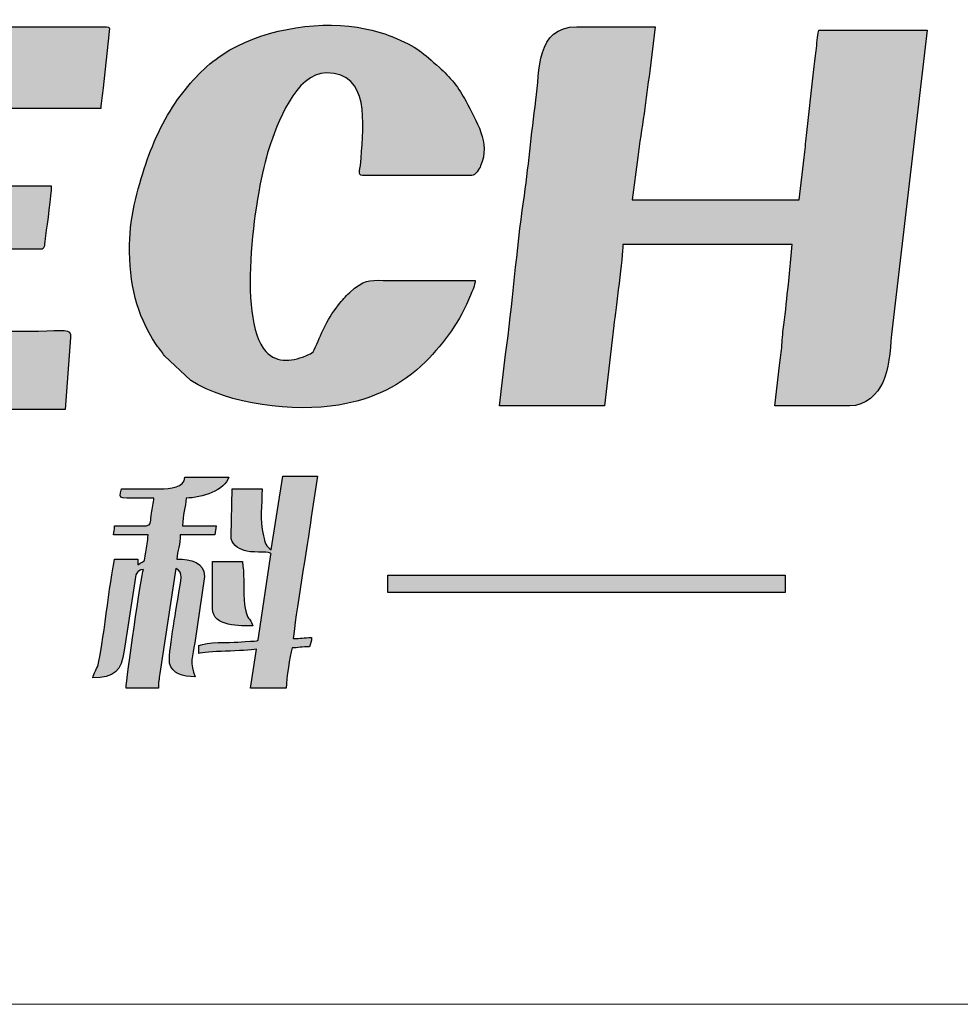
# Model space of a CAD drawing. Units: millimetres. Extents: x 6871 to 8444, y 528 to 1364.
# Drawn here: x 8195 to 8215, y 629 to 649 of the extents above; entities that cross this region are included whole.
import ezdxf

# ---------------------------------------------------------------- set-up
doc = ezdxf.new("R2010")
doc.units = ezdxf.units.MM

msp = doc.modelspace()

# ---------------------------------------------------------------- hatches: boundary and pattern name
at = {"ltscale": 0.1}
h = msp.add_hatch(color=150, dxfattribs=at)
edge = h.paths.add_edge_path()
edge.add_spline(control_points=[(8189.093, 641.219), (8189.093, 641.219), (8195.632, 641.219), (8195.632, 641.219), (8195.632, 641.219), (8195.632, 641.219), (8195.75, 642.736), (8195.75, 642.736), (8195.75, 642.736), (8195.777, 642.946), (8195.58, 642.873), (8195.073, 642.873), (8195.073, 642.873), (8195.073, 642.873), (8192.618, 642.873), (8192.618, 642.873), (8192.618, 642.873), (8192.187, 642.873), (8191.621, 642.758), (8191.621, 643.529), (8191.621, 643.529), (8191.621, 643.529), (8191.621, 644.599), (8191.621, 644.599), (8191.621, 644.599), (8191.621, 644.599), (8195.122, 644.599), (8195.122, 644.599), (8195.122, 644.599), (8195.217, 644.599), (8195.193, 644.692), (8195.22, 644.889), (8195.22, 644.889), (8195.255, 645.139), (8195.34, 645.736), (8195.34, 645.936), (8195.34, 645.936), (8195.34, 645.936), (8191.961, 645.936), (8191.961, 645.936), (8191.961, 645.936), (8191.961, 645.936), (8192.059, 647.565), (8192.059, 647.565), (8192.059, 647.565), (8192.059, 647.565), (8196.386, 647.565), (8196.386, 647.565), (8196.386, 647.565), (8196.386, 647.716), (8196.421, 647.859), (8196.434, 648.004), (8196.434, 648.004), (8196.434, 648.004), (8196.557, 649.123), (8196.557, 649.123), (8196.557, 649.123), (8196.566, 649.238), (8196.596, 649.292), (8196.507, 649.292), (8196.507, 649.292), (8196.507, 649.292), (8191.257, 649.292), (8191.257, 649.292), (8191.257, 649.292), (8190.532, 649.292), (8190.01, 648.825), (8189.884, 648.111), (8189.884, 648.111), (8189.851, 647.922), (8189.838, 647.737), (8189.82, 647.543), (8189.82, 647.543), (8189.82, 647.543), (8189.356, 643.533), (8189.356, 643.533), (8189.356, 643.533), (8189.319, 643.165), (8189.241, 642.761), (8189.215, 642.385), (8189.215, 642.385), (8189.192, 642.029), (8189.093, 641.478), (8189.093, 641.219)], knot_values=[0, 0, 0, 0, 0.045455, 0.045455, 0.045455, 0.045455, 0.090909, 0.090909, 0.090909, 0.090909, 0.136364, 0.136364, 0.136364, 0.136364, 0.181818, 0.181818, 0.181818, 0.181818, 0.227273, 0.227273, 0.227273, 0.227273, 0.272727, 0.272727, 0.272727, 0.272727, 0.318182, 0.318182, 0.318182, 0.318182, 0.363636, 0.363636, 0.363636, 0.363636, 0.409091, 0.409091, 0.409091, 0.409091, 0.454545, 0.454545, 0.454545, 0.454545, 0.5, 0.5, 0.5, 0.5, 0.545455, 0.545455, 0.545455, 0.545455, 0.590909, 0.590909, 0.590909, 0.590909, 0.636364, 0.636364, 0.636364, 0.636364, 0.681818, 0.681818, 0.681818, 0.681818, 0.727273, 0.727273, 0.727273, 0.727273, 0.772727, 0.772727, 0.772727, 0.772727, 0.818182, 0.818182, 0.818182, 0.818182, 0.863636, 0.863636, 0.863636, 0.863636, 0.909091, 0.909091, 0.909091, 0.909091, 1, 1, 1, 1], degree=3, periodic=0)
edge = h.paths.add_edge_path()
edge.add_spline(control_points=[(8196.993, 644.696), (8196.993, 643.852), (8197.119, 643.256), (8197.557, 642.585), (8197.557, 642.585), (8197.593, 642.529), (8197.615, 642.512), (8197.653, 642.463), (8197.653, 642.463), (8197.683, 642.426), (8197.701, 642.39), (8197.732, 642.347), (8197.732, 642.347), (8197.732, 642.347), (8198.286, 641.831), (8198.286, 641.831), (8198.286, 641.831), (8199.078, 641.318), (8200.467, 641.157), (8201.401, 641.309), (8201.401, 641.309), (8202.104, 641.424), (8202.737, 641.72), (8203.235, 642.222), (8203.235, 642.222), (8203.646, 642.637), (8203.964, 643.086), (8204.186, 643.629), (8204.186, 643.629), (8204.222, 643.718), (8204.278, 643.838), (8204.286, 643.942), (8204.286, 643.942), (8203.638, 643.942), (8202.99, 643.942), (8202.341, 643.942), (8202.341, 643.942), (8202.029, 643.943), (8201.952, 643.966), (8201.631, 643.681), (8201.631, 643.681), (8201.538, 643.599), (8201.48, 643.521), (8201.401, 643.424), (8201.401, 643.424), (8201.11, 643.068), (8201.051, 642.804), (8200.887, 642.479), (8200.887, 642.479), (8200.847, 642.398), (8200.848, 642.411), (8200.754, 642.369), (8200.754, 642.369), (8200.461, 642.239), (8200.113, 642.169), (8199.868, 642.441), (8199.868, 642.441), (8199.232, 643.15), (8199.657, 645.896), (8199.932, 646.717), (8199.932, 646.717), (8200.105, 647.235), (8200.488, 648.319), (8201.15, 648.319), (8201.15, 648.319), (8202.072, 648.319), (8201.919, 647.253), (8201.879, 646.52), (8201.879, 646.52), (8201.867, 646.295), (8201.787, 646.155), (8201.904, 646.155), (8201.904, 646.155), (8201.904, 646.155), (8204.213, 646.155), (8204.213, 646.155), (8204.213, 646.155), (8204.287, 646.155), (8204.37, 646.295), (8204.398, 646.359), (8204.398, 646.359), (8204.614, 646.846), (8204.299, 647.299), (8204.084, 647.727), (8204.084, 647.727), (8203.951, 647.99), (8203.747, 648.243), (8203.527, 648.435), (8203.527, 648.435), (8203.175, 648.741), (8203.082, 648.862), (8202.526, 649.087), (8202.526, 649.087), (8202.368, 649.151), (8202.142, 649.214), (8201.962, 649.253), (8201.962, 649.253), (8201.08, 649.443), (8199.902, 649.261), (8199.109, 648.804), (8199.109, 648.804), (8198.689, 648.562), (8198.408, 648.268), (8198.115, 647.902), (8198.115, 647.902), (8197.823, 647.538), (8197.535, 646.981), (8197.367, 646.487), (8197.367, 646.487), (8197.203, 646.002), (8196.993, 645.32), (8196.993, 644.696)], knot_values=[0, 0, 0, 0, 0.034483, 0.034483, 0.034483, 0.034483, 0.068966, 0.068966, 0.068966, 0.068966, 0.103448, 0.103448, 0.103448, 0.103448, 0.137931, 0.137931, 0.137931, 0.137931, 0.172414, 0.172414, 0.172414, 0.172414, 0.206897, 0.206897, 0.206897, 0.206897, 0.241379, 0.241379, 0.241379, 0.241379, 0.275862, 0.275862, 0.275862, 0.275862, 0.310345, 0.310345, 0.310345, 0.310345, 0.344828, 0.344828, 0.344828, 0.344828, 0.37931, 0.37931, 0.37931, 0.37931, 0.413793, 0.413793, 0.413793, 0.413793, 0.448276, 0.448276, 0.448276, 0.448276, 0.482759, 0.482759, 0.482759, 0.482759, 0.517241, 0.517241, 0.517241, 0.517241, 0.551724, 0.551724, 0.551724, 0.551724, 0.586207, 0.586207, 0.586207, 0.586207, 0.62069, 0.62069, 0.62069, 0.62069, 0.655172, 0.655172, 0.655172, 0.655172, 0.689655, 0.689655, 0.689655, 0.689655, 0.724138, 0.724138, 0.724138, 0.724138, 0.758621, 0.758621, 0.758621, 0.758621, 0.793103, 0.793103, 0.793103, 0.793103, 0.827586, 0.827586, 0.827586, 0.827586, 0.862069, 0.862069, 0.862069, 0.862069, 0.896552, 0.896552, 0.896552, 0.896552, 0.931034, 0.931034, 0.931034, 0.931034, 1, 1, 1, 1], degree=3, periodic=0)
edge = h.paths.add_edge_path()
edge.add_spline(control_points=[(8204.797, 641.292), (8204.797, 641.292), (8207.009, 641.292), (8207.009, 641.292), (8207.009, 641.292), (8207.009, 641.292), (8207.208, 642.99), (8207.208, 642.99), (8207.208, 642.99), (8207.246, 643.338), (8207.398, 644.435), (8207.398, 644.696), (8207.398, 644.696), (8207.398, 644.696), (8210.971, 644.696), (8210.971, 644.696), (8210.971, 644.696), (8210.971, 644.696), (8210.891, 643.852), (8210.891, 643.852), (8210.891, 643.852), (8210.857, 643.583), (8210.832, 643.295), (8210.794, 643.001), (8210.794, 643.001), (8210.779, 642.887), (8210.758, 642.715), (8210.752, 642.581), (8210.752, 642.581), (8210.746, 642.43), (8210.716, 642.297), (8210.703, 642.144), (8210.703, 642.144), (8210.703, 642.144), (8210.607, 641.292), (8210.607, 641.292), (8210.607, 641.292), (8210.607, 641.292), (8212.187, 641.292), (8212.187, 641.292), (8212.187, 641.292), (8212.517, 641.292), (8212.775, 641.552), (8212.882, 641.788), (8212.882, 641.788), (8213.01, 642.072), (8213.035, 642.422), (8213.064, 642.798), (8213.064, 642.798), (8213.064, 642.798), (8213.815, 649.219), (8213.815, 649.219), (8213.815, 649.219), (8213.815, 649.219), (8211.53, 649.219), (8211.53, 649.219), (8211.53, 649.219), (8211.5, 649.087), (8211.494, 648.939), (8211.474, 648.788), (8211.474, 648.788), (8211.457, 648.656), (8211.441, 648.49), (8211.419, 648.333), (8211.419, 648.333), (8211.419, 648.333), (8211.27, 646.999), (8211.27, 646.999), (8211.27, 646.999), (8211.25, 646.837), (8211.248, 646.695), (8211.225, 646.533), (8211.225, 646.533), (8211.225, 646.533), (8211.117, 645.644), (8211.117, 645.644), (8211.117, 645.644), (8211.117, 645.644), (8207.592, 645.644), (8207.592, 645.644), (8207.592, 645.644), (8207.592, 645.644), (8207.716, 646.542), (8207.716, 646.542), (8207.716, 646.542), (8207.743, 646.833), (8207.802, 647.151), (8207.846, 647.457), (8207.846, 647.457), (8207.892, 647.774), (8207.921, 648.045), (8207.967, 648.357), (8207.967, 648.357), (8207.967, 648.357), (8208.078, 649.292), (8208.078, 649.292), (8208.078, 649.292), (8208.078, 649.292), (8206.425, 649.292), (8206.425, 649.292), (8206.425, 649.292), (8205.558, 649.292), (8205.65, 648.367), (8205.564, 647.745), (8205.564, 647.745), (8205.466, 647.028), (8205.406, 646.312), (8205.303, 645.6), (8205.303, 645.6), (8205.163, 644.641), (8205.063, 643.389), (8204.926, 642.379), (8204.926, 642.379), (8204.926, 642.379), (8204.797, 641.292), (8204.797, 641.292)], knot_values=[0, 0, 0, 0, 0.033333, 0.033333, 0.033333, 0.033333, 0.066667, 0.066667, 0.066667, 0.066667, 0.1, 0.1, 0.1, 0.1, 0.133333, 0.133333, 0.133333, 0.133333, 0.166667, 0.166667, 0.166667, 0.166667, 0.2, 0.2, 0.2, 0.2, 0.233333, 0.233333, 0.233333, 0.233333, 0.266667, 0.266667, 0.266667, 0.266667, 0.3, 0.3, 0.3, 0.3, 0.333333, 0.333333, 0.333333, 0.333333, 0.366667, 0.366667, 0.366667, 0.366667, 0.4, 0.4, 0.4, 0.4, 0.433333, 0.433333, 0.433333, 0.433333, 0.466667, 0.466667, 0.466667, 0.466667, 0.5, 0.5, 0.5, 0.5, 0.533333, 0.533333, 0.533333, 0.533333, 0.566667, 0.566667, 0.566667, 0.566667, 0.6, 0.6, 0.6, 0.6, 0.633333, 0.633333, 0.633333, 0.633333, 0.666667, 0.666667, 0.666667, 0.666667, 0.7, 0.7, 0.7, 0.7, 0.733333, 0.733333, 0.733333, 0.733333, 0.766667, 0.766667, 0.766667, 0.766667, 0.8, 0.8, 0.8, 0.8, 0.833333, 0.833333, 0.833333, 0.833333, 0.866667, 0.866667, 0.866667, 0.866667, 0.9, 0.9, 0.9, 0.9, 0.933333, 0.933333, 0.933333, 0.933333, 1, 1, 1, 1], degree=3, periodic=0)
h = msp.add_hatch(color=150, dxfattribs=at)
edge = h.paths.add_edge_path()
edge.add_spline(control_points=[(8187.1, 639.347), (8187.1, 639.184), (8187.152, 639.037), (8187.255, 638.967), (8187.255, 638.967), (8187.394, 638.872), (8187.825, 638.824), (8187.93, 638.835), (8187.93, 638.835), (8188.165, 638.859), (8187.853, 638.867), (8187.853, 639.371), (8187.853, 639.371), (8187.853, 639.371), (8187.853, 639.809), (8187.853, 639.809), (8187.853, 639.809), (8187.853, 639.809), (8187.1, 639.809), (8187.1, 639.809), (8187.1, 639.809), (8187.1, 639.809), (8187.1, 639.347), (8187.1, 639.347)], knot_values=[0, 0, 0, 0, 0.142857, 0.142857, 0.142857, 0.142857, 0.285714, 0.285714, 0.285714, 0.285714, 0.428571, 0.428571, 0.428571, 0.428571, 0.571429, 0.571429, 0.571429, 0.571429, 0.714286, 0.714286, 0.714286, 0.714286, 1, 1, 1, 1], degree=3, periodic=0)
edge = h.paths.add_edge_path(flags=17)
edge.add_spline(control_points=[(8198.744, 637.013), (8198.744, 636.628), (8199.344, 636.648), (8199.595, 636.648), (8199.595, 636.648), (8199.529, 636.893), (8199.398, 636.667), (8199.4, 637.621), (8199.4, 637.621), (8199.401, 637.877), (8199.378, 637.898), (8199.376, 638.01), (8199.376, 638.01), (8199.376, 638.01), (8198.744, 638.01), (8198.744, 638.01), (8198.744, 638.01), (8198.744, 638.01), (8198.744, 637.013), (8198.744, 637.013)], knot_values=[0, 0, 0, 0, 0.166667, 0.166667, 0.166667, 0.166667, 0.333333, 0.333333, 0.333333, 0.333333, 0.5, 0.5, 0.5, 0.5, 0.666667, 0.666667, 0.666667, 0.666667, 1, 1, 1, 1], degree=3, periodic=0)
edge = h.paths.add_edge_path()
edge.add_spline(control_points=[(8202.439, 637.353), (8202.439, 637.353), (8210.825, 637.353), (8210.825, 637.353), (8210.825, 637.353), (8210.825, 637.353), (8210.825, 637.718), (8210.825, 637.718), (8210.825, 637.718), (8210.825, 637.718), (8202.439, 637.718), (8202.439, 637.718), (8202.439, 637.718), (8202.439, 637.718), (8202.439, 637.353), (8202.439, 637.353)], knot_values=[0, 0, 0, 0, 0.2, 0.2, 0.2, 0.2, 0.4, 0.4, 0.4, 0.4, 0.6, 0.6, 0.6, 0.6, 1, 1, 1, 1], degree=3, periodic=0)
edge = h.paths.add_edge_path()
edge.add_spline(control_points=[(8186.613, 638.253), (8187.094, 638.253), (8186.964, 638.29), (8186.852, 637.358), (8186.852, 637.358), (8186.825, 637.132), (8186.66, 636.004), (8186.604, 635.855), (8186.604, 635.855), (8186.549, 635.71), (8186.527, 635.685), (8186.441, 635.581), (8186.441, 635.581), (8186.307, 635.419), (8186.254, 635.468), (8186.225, 635.359), (8186.225, 635.359), (8187.332, 635.359), (8187.188, 635.666), (8187.367, 635.797), (8187.367, 635.797), (8187.375, 635.436), (8187.841, 635.359), (8188.145, 635.359), (8188.145, 635.359), (8188.145, 635.359), (8190.649, 635.359), (8190.649, 635.359), (8190.649, 635.359), (8190.751, 635.359), (8190.721, 635.518), (8190.746, 635.627), (8190.746, 635.627), (8190.171, 635.627), (8189.595, 635.627), (8189.02, 635.627), (8189.02, 635.627), (8188.481, 635.627), (8187.761, 635.541), (8187.526, 635.859), (8187.526, 635.859), (8187.37, 636.07), (8187.44, 636.261), (8187.485, 636.53), (8187.485, 636.53), (8187.528, 636.787), (8187.557, 637.023), (8187.596, 637.294), (8187.596, 637.294), (8187.779, 638.539), (8187.933, 638.472), (8186.711, 638.472), (8186.711, 638.472), (8186.623, 638.472), (8186.615, 638.34), (8186.613, 638.253)], knot_values=[0, 0, 0, 0, 0.066667, 0.066667, 0.066667, 0.066667, 0.133333, 0.133333, 0.133333, 0.133333, 0.2, 0.2, 0.2, 0.2, 0.266667, 0.266667, 0.266667, 0.266667, 0.333333, 0.333333, 0.333333, 0.333333, 0.4, 0.4, 0.4, 0.4, 0.466667, 0.466667, 0.466667, 0.466667, 0.533333, 0.533333, 0.533333, 0.533333, 0.6, 0.6, 0.6, 0.6, 0.666667, 0.666667, 0.666667, 0.666667, 0.733333, 0.733333, 0.733333, 0.733333, 0.8, 0.8, 0.8, 0.8, 0.866667, 0.866667, 0.866667, 0.866667, 1, 1, 1, 1], degree=3, periodic=0)
edge = h.paths.add_edge_path()
edge.add_spline(control_points=[(8199.983, 638.253), (8199.867, 638.331), (8199.854, 638.403), (8199.817, 638.549), (8199.817, 638.549), (8199.725, 638.921), (8199.789, 639.171), (8199.789, 639.541), (8199.789, 639.541), (8199.789, 639.541), (8199.157, 639.541), (8199.157, 639.541), (8199.157, 639.541), (8199.157, 639.541), (8199.133, 638.545), (8199.133, 638.545), (8199.133, 638.545), (8199.133, 638.379), (8199.276, 638.286), (8199.41, 638.239), (8199.41, 638.239), (8199.536, 638.195), (8199.911, 638.214), (8199.947, 638.194), (8199.947, 638.194), (8200, 638.164), (8199.978, 638.197), (8199.966, 638.106), (8199.966, 638.106), (8199.966, 638.106), (8199.72, 636.449), (8199.72, 636.449), (8199.72, 636.449), (8199.699, 636.288), (8199.75, 636.348), (8199.277, 636.309), (8199.277, 636.309), (8199.106, 636.295), (8198.62, 636.315), (8198.452, 636.235), (8198.452, 636.235), (8198.452, 636.235), (8198.452, 636.065), (8198.452, 636.065), (8198.452, 636.065), (8198.569, 636.121), (8199.444, 636.11), (8199.667, 636.162), (8199.667, 636.162), (8199.667, 636.162), (8199.546, 635.335), (8199.546, 635.335), (8199.546, 635.335), (8199.546, 635.335), (8200.299, 635.335), (8200.299, 635.335), (8200.299, 635.335), (8200.299, 635.565), (8200.374, 635.985), (8200.421, 636.186), (8200.421, 636.186), (8200.544, 636.186), (8200.628, 636.21), (8200.786, 636.21), (8200.786, 636.21), (8200.814, 636.27), (8200.832, 636.316), (8200.834, 636.405), (8200.834, 636.405), (8200.664, 636.405), (8200.602, 636.381), (8200.445, 636.381), (8200.445, 636.381), (8200.482, 636.816), (8200.746, 638.382), (8200.827, 638.941), (8200.827, 638.941), (8200.827, 638.941), (8200.956, 639.809), (8200.956, 639.809), (8200.956, 639.809), (8200.956, 639.809), (8200.227, 639.809), (8200.227, 639.809), (8200.227, 639.809), (8200.227, 639.809), (8199.983, 638.253), (8199.983, 638.253)], knot_values=[0, 0, 0, 0, 0.043478, 0.043478, 0.043478, 0.043478, 0.086957, 0.086957, 0.086957, 0.086957, 0.130435, 0.130435, 0.130435, 0.130435, 0.173913, 0.173913, 0.173913, 0.173913, 0.217391, 0.217391, 0.217391, 0.217391, 0.26087, 0.26087, 0.26087, 0.26087, 0.304348, 0.304348, 0.304348, 0.304348, 0.347826, 0.347826, 0.347826, 0.347826, 0.391304, 0.391304, 0.391304, 0.391304, 0.434783, 0.434783, 0.434783, 0.434783, 0.478261, 0.478261, 0.478261, 0.478261, 0.521739, 0.521739, 0.521739, 0.521739, 0.565217, 0.565217, 0.565217, 0.565217, 0.608696, 0.608696, 0.608696, 0.608696, 0.652174, 0.652174, 0.652174, 0.652174, 0.695652, 0.695652, 0.695652, 0.695652, 0.73913, 0.73913, 0.73913, 0.73913, 0.782609, 0.782609, 0.782609, 0.782609, 0.826087, 0.826087, 0.826087, 0.826087, 0.869565, 0.869565, 0.869565, 0.869565, 0.913043, 0.913043, 0.913043, 0.913043, 1, 1, 1, 1], degree=3, periodic=0)
edge = h.paths.add_edge_path()
edge.add_spline(control_points=[(8196.823, 639.541), (8196.764, 639.289), (8196.736, 639.347), (8197.504, 639.347), (8197.504, 639.347), (8197.502, 639.251), (8197.471, 639.125), (8197.455, 639.031), (8197.455, 639.031), (8197.4, 638.699), (8197.573, 638.763), (8196.677, 638.763), (8196.677, 638.763), (8196.677, 638.647), (8196.661, 638.663), (8196.653, 638.569), (8196.653, 638.569), (8196.653, 638.569), (8197.382, 638.569), (8197.382, 638.569), (8197.382, 638.569), (8197.382, 638.431), (8197.353, 638.326), (8197.334, 638.204), (8197.334, 638.204), (8197.297, 637.959), (8197.333, 638.05), (8197.164, 637.937), (8197.164, 637.937), (8197.164, 637.937), (8197.164, 638.058), (8197.164, 638.058), (8197.164, 638.058), (8197.164, 638.058), (8196.677, 638.058), (8196.677, 638.058), (8196.677, 638.058), (8196.58, 637.64), (8196.423, 636.16), (8196.328, 635.831), (8196.328, 635.831), (8196.292, 635.708), (8196.241, 635.661), (8196.216, 635.554), (8196.216, 635.554), (8196.664, 635.554), (8196.826, 635.692), (8196.876, 636.133), (8196.876, 636.133), (8196.876, 636.133), (8197.101, 637.586), (8197.101, 637.586), (8197.101, 637.586), (8197.123, 637.732), (8197.132, 637.827), (8197.285, 637.839), (8197.285, 637.839), (8197.247, 637.76), (8196.921, 635.51), (8196.921, 635.335), (8196.921, 635.335), (8196.921, 635.335), (8197.601, 635.335), (8197.601, 635.335), (8197.601, 635.335), (8197.601, 635.464), (8197.615, 635.524), (8197.633, 635.644), (8197.633, 635.644), (8197.633, 635.644), (8197.966, 637.864), (8197.966, 637.864), (8197.966, 637.864), (8198.148, 637.767), (8198.073, 637.666), (8198.016, 637.255), (8198.016, 637.255), (8197.985, 637.035), (8197.802, 636.003), (8197.836, 635.864), (8197.836, 635.864), (8197.89, 635.643), (8198.111, 635.578), (8198.379, 635.578), (8198.379, 635.578), (8198.254, 635.84), (8198.323, 636.024), (8198.369, 636.294), (8198.369, 636.294), (8198.369, 636.294), (8198.574, 637.694), (8198.574, 637.694), (8198.574, 637.694), (8198.574, 637.991), (8198.29, 638.058), (8197.99, 638.058), (8197.99, 638.058), (8198.004, 638.228), (8198.063, 638.38), (8198.063, 638.569), (8198.063, 638.569), (8198.063, 638.569), (8198.792, 638.569), (8198.792, 638.569), (8198.792, 638.569), (8198.792, 638.569), (8198.817, 638.763), (8198.817, 638.763), (8198.817, 638.763), (8198.817, 638.763), (8198.112, 638.763), (8198.112, 638.763), (8198.112, 638.763), (8198.112, 638.986), (8198.18, 639.159), (8198.185, 639.347), (8198.185, 639.347), (8198.512, 639.347), (8199.013, 639.518), (8199.084, 639.785), (8199.084, 639.785), (8199.084, 639.785), (8198.16, 639.785), (8198.16, 639.785), (8198.16, 639.785), (8198.143, 639.572), (8197.857, 639.541), (8197.626, 639.541), (8197.626, 639.541), (8197.359, 639.54), (8197.091, 639.541), (8196.823, 639.541)], knot_values=[0, 0, 0, 0, 0.029412, 0.029412, 0.029412, 0.029412, 0.058824, 0.058824, 0.058824, 0.058824, 0.088235, 0.088235, 0.088235, 0.088235, 0.117647, 0.117647, 0.117647, 0.117647, 0.147059, 0.147059, 0.147059, 0.147059, 0.176471, 0.176471, 0.176471, 0.176471, 0.205882, 0.205882, 0.205882, 0.205882, 0.235294, 0.235294, 0.235294, 0.235294, 0.264706, 0.264706, 0.264706, 0.264706, 0.294118, 0.294118, 0.294118, 0.294118, 0.323529, 0.323529, 0.323529, 0.323529, 0.352941, 0.352941, 0.352941, 0.352941, 0.382353, 0.382353, 0.382353, 0.382353, 0.411765, 0.411765, 0.411765, 0.411765, 0.441176, 0.441176, 0.441176, 0.441176, 0.470588, 0.470588, 0.470588, 0.470588, 0.5, 0.5, 0.5, 0.5, 0.529412, 0.529412, 0.529412, 0.529412, 0.558824, 0.558824, 0.558824, 0.558824, 0.588235, 0.588235, 0.588235, 0.588235, 0.617647, 0.617647, 0.617647, 0.617647, 0.647059, 0.647059, 0.647059, 0.647059, 0.676471, 0.676471, 0.676471, 0.676471, 0.705882, 0.705882, 0.705882, 0.705882, 0.735294, 0.735294, 0.735294, 0.735294, 0.764706, 0.764706, 0.764706, 0.764706, 0.794118, 0.794118, 0.794118, 0.794118, 0.823529, 0.823529, 0.823529, 0.823529, 0.852941, 0.852941, 0.852941, 0.852941, 0.882353, 0.882353, 0.882353, 0.882353, 0.911765, 0.911765, 0.911765, 0.911765, 0.941176, 0.941176, 0.941176, 0.941176, 1, 1, 1, 1], degree=3, periodic=0)
edge = h.paths.add_edge_path()
edge.add_spline(control_points=[(8189.263, 639.225), (8189.012, 639.225), (8188.985, 639.122), (8188.85, 639.031), (8188.85, 639.031), (8188.858, 639.125), (8188.874, 639.109), (8188.874, 639.225), (8188.874, 639.225), (8187.986, 639.225), (8188.176, 639.326), (8188.107, 638.85), (8188.107, 638.85), (8188.107, 638.85), (8187.721, 636.294), (8187.721, 636.294), (8187.721, 636.294), (8187.709, 636.222), (8187.698, 636.131), (8187.689, 636.08), (8187.689, 636.08), (8187.65, 635.867), (8187.586, 635.919), (8188.388, 635.919), (8188.388, 635.919), (8188.388, 635.919), (8188.417, 636.161), (8188.417, 636.161), (8188.417, 636.161), (8188.493, 636.058), (8188.501, 635.943), (8188.801, 635.943), (8188.801, 635.943), (8188.801, 635.943), (8190.163, 635.943), (8190.163, 635.943), (8190.163, 635.943), (8190.745, 635.943), (8190.7, 636.523), (8190.739, 636.753), (8190.739, 636.753), (8190.819, 637.229), (8191.038, 638.538), (8191.038, 638.934), (8191.038, 638.934), (8191.038, 639.164), (8190.755, 639.214), (8190.579, 639.231), (8190.579, 639.231), (8190.579, 639.231), (8189.992, 639.225), (8189.992, 639.225), (8189.992, 639.225), (8189.997, 639.422), (8190.065, 639.57), (8190.065, 639.809), (8190.065, 639.809), (8190.065, 639.809), (8189.36, 639.809), (8189.36, 639.809), (8189.36, 639.809), (8189.347, 639.647), (8189.299, 639.378), (8189.263, 639.225)], knot_values=[0, 0, 0, 0, 0.058824, 0.058824, 0.058824, 0.058824, 0.117647, 0.117647, 0.117647, 0.117647, 0.176471, 0.176471, 0.176471, 0.176471, 0.235294, 0.235294, 0.235294, 0.235294, 0.294118, 0.294118, 0.294118, 0.294118, 0.352941, 0.352941, 0.352941, 0.352941, 0.411765, 0.411765, 0.411765, 0.411765, 0.470588, 0.470588, 0.470588, 0.470588, 0.529412, 0.529412, 0.529412, 0.529412, 0.588235, 0.588235, 0.588235, 0.588235, 0.647059, 0.647059, 0.647059, 0.647059, 0.705882, 0.705882, 0.705882, 0.705882, 0.764706, 0.764706, 0.764706, 0.764706, 0.823529, 0.823529, 0.823529, 0.823529, 0.882353, 0.882353, 0.882353, 0.882353, 1, 1, 1, 1], degree=3, periodic=0)
edge = h.paths.add_edge_path(flags=16)
edge.add_spline(control_points=[(8189.044, 637.742), (8189.044, 637.742), (8188.655, 637.742), (8188.655, 637.742), (8188.655, 637.742), (8188.655, 637.742), (8188.783, 638.538), (8188.783, 638.538), (8188.783, 638.538), (8188.829, 638.814), (8188.937, 639.007), (8189.239, 639.007), (8189.239, 639.007), (8189.239, 639.007), (8189.044, 637.742), (8189.044, 637.742)], knot_values=[0, 0, 0, 0, 0.2, 0.2, 0.2, 0.2, 0.4, 0.4, 0.4, 0.4, 0.6, 0.6, 0.6, 0.6, 1, 1, 1, 1], degree=3, periodic=0)
edge = h.paths.add_edge_path(flags=16)
edge.add_spline(control_points=[(8190.163, 637.742), (8190.163, 637.742), (8189.774, 637.742), (8189.774, 637.742), (8189.774, 637.742), (8189.774, 637.934), (8189.829, 638.166), (8189.86, 638.361), (8189.86, 638.361), (8189.893, 638.569), (8189.944, 638.785), (8189.944, 639.007), (8189.944, 639.007), (8190.356, 639.007), (8190.362, 639.035), (8190.239, 638.298), (8190.239, 638.298), (8190.209, 638.119), (8190.163, 637.935), (8190.163, 637.742)], knot_values=[0, 0, 0, 0, 0.166667, 0.166667, 0.166667, 0.166667, 0.333333, 0.333333, 0.333333, 0.333333, 0.5, 0.5, 0.5, 0.5, 0.666667, 0.666667, 0.666667, 0.666667, 1, 1, 1, 1], degree=3, periodic=0)
edge = h.paths.add_edge_path(flags=16)
edge.add_spline(control_points=[(8188.753, 636.162), (8188.25, 636.162), (8188.622, 637.151), (8188.631, 637.548), (8188.631, 637.548), (8188.631, 637.548), (8189.02, 637.548), (8189.02, 637.548), (8189.02, 637.548), (8189.018, 637.439), (8188.98, 637.316), (8188.961, 637.194), (8188.961, 637.194), (8188.961, 637.194), (8188.835, 636.299), (8188.835, 636.299), (8188.835, 636.299), (8188.823, 636.22), (8188.837, 636.162), (8188.753, 636.162)], knot_values=[0, 0, 0, 0, 0.166667, 0.166667, 0.166667, 0.166667, 0.333333, 0.333333, 0.333333, 0.333333, 0.5, 0.5, 0.5, 0.5, 0.666667, 0.666667, 0.666667, 0.666667, 1, 1, 1, 1], degree=3, periodic=0)
edge = h.paths.add_edge_path(flags=16)
edge.add_spline(control_points=[(8189.774, 636.162), (8189.774, 636.162), (8189.531, 636.162), (8189.531, 636.162), (8189.531, 636.162), (8189.533, 636.269), (8189.567, 636.404), (8189.586, 636.519), (8189.586, 636.519), (8189.586, 636.519), (8189.716, 637.411), (8189.716, 637.411), (8189.716, 637.411), (8189.741, 637.577), (8189.682, 637.548), (8190.114, 637.548), (8190.114, 637.548), (8190.114, 637.548), (8189.962, 636.411), (8189.962, 636.411), (8189.962, 636.411), (8189.949, 636.326), (8189.873, 636.162), (8189.774, 636.162)], knot_values=[0, 0, 0, 0, 0.142857, 0.142857, 0.142857, 0.142857, 0.285714, 0.285714, 0.285714, 0.285714, 0.428571, 0.428571, 0.428571, 0.428571, 0.571429, 0.571429, 0.571429, 0.571429, 0.714286, 0.714286, 0.714286, 0.714286, 1, 1, 1, 1], degree=3, periodic=0)

# ---------------------------------------------------------------- linework, layer by layer
at = {"color": 7, "linetype": 'ByBlock', "lineweight": 13}
msp.add_line((8140.47, 628.664), (8440.787, 628.664), dxfattribs=at)
at = {"color": 150, "ltscale": 0.1}
for points, knots in [([(8196.993, 644.696), (8196.993, 643.852), (8197.119, 643.256), (8197.557, 642.585), (8197.557, 642.585), (8197.593, 642.529), (8197.615, 642.512), (8197.653, 642.463), (8197.653, 642.463), (8197.683, 642.426), (8197.701, 642.39), (8197.732, 642.347), (8197.732, 642.347), (8197.732, 642.347), (8198.286, 641.831), (8198.286, 641.831), (8198.286, 641.831), (8199.078, 641.318), (8200.467, 641.157), (8201.401, 641.309), (8201.401, 641.309), (8202.104, 641.424), (8202.737, 641.72), (8203.235, 642.222), (8203.235, 642.222), (8203.646, 642.637), (8203.964, 643.086), (8204.186, 643.629), (8204.186, 643.629), (8204.222, 643.718), (8204.278, 643.838), (8204.286, 643.942), (8204.286, 643.942), (8203.638, 643.942), (8202.99, 643.942), (8202.341, 643.942), (8202.341, 643.942), (8202.029, 643.943), (8201.952, 643.966), (8201.631, 643.681), (8201.631, 643.681), (8201.538, 643.599), (8201.48, 643.521), (8201.401, 643.424), (8201.401, 643.424), (8201.11, 643.068), (8201.051, 642.804), (8200.887, 642.479), (8200.887, 642.479), (8200.847, 642.398), (8200.848, 642.411), (8200.754, 642.369), (8200.754, 642.369), (8200.461, 642.239), (8200.113, 642.169), (8199.868, 642.441), (8199.868, 642.441), (8199.232, 643.15), (8199.657, 645.896), (8199.932, 646.717), (8199.932, 646.717), (8200.105, 647.235), (8200.488, 648.319), (8201.15, 648.319), (8201.15, 648.319), (8202.072, 648.319), (8201.919, 647.253), (8201.879, 646.52), (8201.879, 646.52), (8201.867, 646.295), (8201.787, 646.155), (8201.904, 646.155), (8201.904, 646.155), (8201.904, 646.155), (8204.213, 646.155), (8204.213, 646.155), (8204.213, 646.155), (8204.287, 646.155), (8204.37, 646.295), (8204.398, 646.359), (8204.398, 646.359), (8204.614, 646.846), (8204.299, 647.299), (8204.084, 647.727), (8204.084, 647.727), (8203.951, 647.99), (8203.747, 648.243), (8203.527, 648.435), (8203.527, 648.435), (8203.175, 648.741), (8203.082, 648.862), (8202.526, 649.087), (8202.526, 649.087), (8202.368, 649.151), (8202.142, 649.214), (8201.962, 649.253), (8201.962, 649.253), (8201.08, 649.443), (8199.902, 649.261), (8199.109, 648.804), (8199.109, 648.804), (8198.689, 648.562), (8198.408, 648.268), (8198.115, 647.902), (8198.115, 647.902), (8197.823, 647.538), (8197.535, 646.981), (8197.367, 646.487), (8197.367, 646.487), (8197.203, 646.002), (8196.993, 645.32), (8196.993, 644.696)], [0, 0, 0, 0, 0.034483, 0.034483, 0.034483, 0.034483, 0.068966, 0.068966, 0.068966, 0.068966, 0.103448, 0.103448, 0.103448, 0.103448, 0.137931, 0.137931, 0.137931, 0.137931, 0.172414, 0.172414, 0.172414, 0.172414, 0.206897, 0.206897, 0.206897, 0.206897, 0.241379, 0.241379, 0.241379, 0.241379, 0.275862, 0.275862, 0.275862, 0.275862, 0.310345, 0.310345, 0.310345, 0.310345, 0.344828, 0.344828, 0.344828, 0.344828, 0.37931, 0.37931, 0.37931, 0.37931, 0.413793, 0.413793, 0.413793, 0.413793, 0.448276, 0.448276, 0.448276, 0.448276, 0.482759, 0.482759, 0.482759, 0.482759, 0.517241, 0.517241, 0.517241, 0.517241, 0.551724, 0.551724, 0.551724, 0.551724, 0.586207, 0.586207, 0.586207, 0.586207, 0.62069, 0.62069, 0.62069, 0.62069, 0.655172, 0.655172, 0.655172, 0.655172, 0.689655, 0.689655, 0.689655, 0.689655, 0.724138, 0.724138, 0.724138, 0.724138, 0.758621, 0.758621, 0.758621, 0.758621, 0.793103, 0.793103, 0.793103, 0.793103, 0.827586, 0.827586, 0.827586, 0.827586, 0.862069, 0.862069, 0.862069, 0.862069, 0.896552, 0.896552, 0.896552, 0.896552, 0.931034, 0.931034, 0.931034, 0.931034, 1, 1, 1, 1]), ([(8189.093, 641.219), (8189.093, 641.219), (8195.632, 641.219), (8195.632, 641.219), (8195.632, 641.219), (8195.632, 641.219), (8195.75, 642.736), (8195.75, 642.736), (8195.75, 642.736), (8195.777, 642.946), (8195.58, 642.873), (8195.073, 642.873), (8195.073, 642.873), (8195.073, 642.873), (8192.618, 642.873), (8192.618, 642.873), (8192.618, 642.873), (8192.187, 642.873), (8191.621, 642.758), (8191.621, 643.529), (8191.621, 643.529), (8191.621, 643.529), (8191.621, 644.599), (8191.621, 644.599), (8191.621, 644.599), (8191.621, 644.599), (8195.122, 644.599), (8195.122, 644.599), (8195.122, 644.599), (8195.217, 644.599), (8195.193, 644.692), (8195.22, 644.889), (8195.22, 644.889), (8195.255, 645.139), (8195.34, 645.736), (8195.34, 645.936), (8195.34, 645.936), (8195.34, 645.936), (8191.961, 645.936), (8191.961, 645.936), (8191.961, 645.936), (8191.961, 645.936), (8192.059, 647.565), (8192.059, 647.565), (8192.059, 647.565), (8192.059, 647.565), (8196.386, 647.565), (8196.386, 647.565), (8196.386, 647.565), (8196.386, 647.716), (8196.421, 647.859), (8196.434, 648.004), (8196.434, 648.004), (8196.434, 648.004), (8196.557, 649.123), (8196.557, 649.123), (8196.557, 649.123), (8196.566, 649.238), (8196.596, 649.292), (8196.507, 649.292), (8196.507, 649.292), (8196.507, 649.292), (8191.257, 649.292), (8191.257, 649.292), (8191.257, 649.292), (8190.532, 649.292), (8190.01, 648.825), (8189.884, 648.111), (8189.884, 648.111), (8189.851, 647.922), (8189.838, 647.737), (8189.82, 647.543), (8189.82, 647.543), (8189.82, 647.543), (8189.356, 643.533), (8189.356, 643.533), (8189.356, 643.533), (8189.319, 643.165), (8189.241, 642.761), (8189.215, 642.385), (8189.215, 642.385), (8189.192, 642.029), (8189.093, 641.478), (8189.093, 641.219)], [0, 0, 0, 0, 0.045455, 0.045455, 0.045455, 0.045455, 0.090909, 0.090909, 0.090909, 0.090909, 0.136364, 0.136364, 0.136364, 0.136364, 0.181818, 0.181818, 0.181818, 0.181818, 0.227273, 0.227273, 0.227273, 0.227273, 0.272727, 0.272727, 0.272727, 0.272727, 0.318182, 0.318182, 0.318182, 0.318182, 0.363636, 0.363636, 0.363636, 0.363636, 0.409091, 0.409091, 0.409091, 0.409091, 0.454545, 0.454545, 0.454545, 0.454545, 0.5, 0.5, 0.5, 0.5, 0.545455, 0.545455, 0.545455, 0.545455, 0.590909, 0.590909, 0.590909, 0.590909, 0.636364, 0.636364, 0.636364, 0.636364, 0.681818, 0.681818, 0.681818, 0.681818, 0.727273, 0.727273, 0.727273, 0.727273, 0.772727, 0.772727, 0.772727, 0.772727, 0.818182, 0.818182, 0.818182, 0.818182, 0.863636, 0.863636, 0.863636, 0.863636, 0.909091, 0.909091, 0.909091, 0.909091, 1, 1, 1, 1]), ([(8204.797, 641.292), (8204.797, 641.292), (8207.009, 641.292), (8207.009, 641.292), (8207.009, 641.292), (8207.009, 641.292), (8207.208, 642.99), (8207.208, 642.99), (8207.208, 642.99), (8207.246, 643.338), (8207.398, 644.435), (8207.398, 644.696), (8207.398, 644.696), (8207.398, 644.696), (8210.971, 644.696), (8210.971, 644.696), (8210.971, 644.696), (8210.971, 644.696), (8210.891, 643.852), (8210.891, 643.852), (8210.891, 643.852), (8210.857, 643.583), (8210.832, 643.295), (8210.794, 643.001), (8210.794, 643.001), (8210.779, 642.887), (8210.758, 642.715), (8210.752, 642.581), (8210.752, 642.581), (8210.746, 642.43), (8210.716, 642.297), (8210.703, 642.144), (8210.703, 642.144), (8210.703, 642.144), (8210.607, 641.292), (8210.607, 641.292), (8210.607, 641.292), (8210.607, 641.292), (8212.187, 641.292), (8212.187, 641.292), (8212.187, 641.292), (8212.517, 641.292), (8212.775, 641.552), (8212.882, 641.788), (8212.882, 641.788), (8213.01, 642.072), (8213.035, 642.422), (8213.064, 642.798), (8213.064, 642.798), (8213.064, 642.798), (8213.815, 649.219), (8213.815, 649.219), (8213.815, 649.219), (8213.815, 649.219), (8211.53, 649.219), (8211.53, 649.219), (8211.53, 649.219), (8211.5, 649.087), (8211.494, 648.939), (8211.474, 648.788), (8211.474, 648.788), (8211.457, 648.656), (8211.441, 648.49), (8211.419, 648.333), (8211.419, 648.333), (8211.419, 648.333), (8211.27, 646.999), (8211.27, 646.999), (8211.27, 646.999), (8211.25, 646.837), (8211.248, 646.695), (8211.225, 646.533), (8211.225, 646.533), (8211.225, 646.533), (8211.117, 645.644), (8211.117, 645.644), (8211.117, 645.644), (8211.117, 645.644), (8207.592, 645.644), (8207.592, 645.644), (8207.592, 645.644), (8207.592, 645.644), (8207.716, 646.542), (8207.716, 646.542), (8207.716, 646.542), (8207.743, 646.833), (8207.802, 647.151), (8207.846, 647.457), (8207.846, 647.457), (8207.892, 647.774), (8207.921, 648.045), (8207.967, 648.357), (8207.967, 648.357), (8207.967, 648.357), (8208.078, 649.292), (8208.078, 649.292), (8208.078, 649.292), (8208.078, 649.292), (8206.425, 649.292), (8206.425, 649.292), (8206.425, 649.292), (8205.558, 649.292), (8205.65, 648.367), (8205.564, 647.745), (8205.564, 647.745), (8205.466, 647.028), (8205.406, 646.312), (8205.303, 645.6), (8205.303, 645.6), (8205.163, 644.641), (8205.063, 643.389), (8204.926, 642.379), (8204.926, 642.379), (8204.926, 642.379), (8204.797, 641.292), (8204.797, 641.292)], [0, 0, 0, 0, 0.033333, 0.033333, 0.033333, 0.033333, 0.066667, 0.066667, 0.066667, 0.066667, 0.1, 0.1, 0.1, 0.1, 0.133333, 0.133333, 0.133333, 0.133333, 0.166667, 0.166667, 0.166667, 0.166667, 0.2, 0.2, 0.2, 0.2, 0.233333, 0.233333, 0.233333, 0.233333, 0.266667, 0.266667, 0.266667, 0.266667, 0.3, 0.3, 0.3, 0.3, 0.333333, 0.333333, 0.333333, 0.333333, 0.366667, 0.366667, 0.366667, 0.366667, 0.4, 0.4, 0.4, 0.4, 0.433333, 0.433333, 0.433333, 0.433333, 0.466667, 0.466667, 0.466667, 0.466667, 0.5, 0.5, 0.5, 0.5, 0.533333, 0.533333, 0.533333, 0.533333, 0.566667, 0.566667, 0.566667, 0.566667, 0.6, 0.6, 0.6, 0.6, 0.633333, 0.633333, 0.633333, 0.633333, 0.666667, 0.666667, 0.666667, 0.666667, 0.7, 0.7, 0.7, 0.7, 0.733333, 0.733333, 0.733333, 0.733333, 0.766667, 0.766667, 0.766667, 0.766667, 0.8, 0.8, 0.8, 0.8, 0.833333, 0.833333, 0.833333, 0.833333, 0.866667, 0.866667, 0.866667, 0.866667, 0.9, 0.9, 0.9, 0.9, 0.933333, 0.933333, 0.933333, 0.933333, 1, 1, 1, 1]), ([(8196.823, 639.541), (8196.764, 639.289), (8196.736, 639.347), (8197.504, 639.347), (8197.504, 639.347), (8197.502, 639.251), (8197.471, 639.125), (8197.455, 639.031), (8197.455, 639.031), (8197.4, 638.699), (8197.573, 638.763), (8196.677, 638.763), (8196.677, 638.763), (8196.677, 638.647), (8196.661, 638.663), (8196.653, 638.569), (8196.653, 638.569), (8196.653, 638.569), (8197.382, 638.569), (8197.382, 638.569), (8197.382, 638.569), (8197.382, 638.431), (8197.353, 638.326), (8197.334, 638.204), (8197.334, 638.204), (8197.297, 637.959), (8197.333, 638.05), (8197.164, 637.937), (8197.164, 637.937), (8197.164, 637.937), (8197.164, 638.058), (8197.164, 638.058), (8197.164, 638.058), (8197.164, 638.058), (8196.677, 638.058), (8196.677, 638.058), (8196.677, 638.058), (8196.58, 637.64), (8196.423, 636.16), (8196.328, 635.831), (8196.328, 635.831), (8196.292, 635.708), (8196.241, 635.661), (8196.216, 635.554), (8196.216, 635.554), (8196.664, 635.554), (8196.826, 635.692), (8196.876, 636.133), (8196.876, 636.133), (8196.876, 636.133), (8197.101, 637.586), (8197.101, 637.586), (8197.101, 637.586), (8197.123, 637.732), (8197.132, 637.827), (8197.285, 637.839), (8197.285, 637.839), (8197.247, 637.76), (8196.921, 635.51), (8196.921, 635.335), (8196.921, 635.335), (8196.921, 635.335), (8197.601, 635.335), (8197.601, 635.335), (8197.601, 635.335), (8197.601, 635.464), (8197.615, 635.524), (8197.633, 635.644), (8197.633, 635.644), (8197.633, 635.644), (8197.966, 637.864), (8197.966, 637.864), (8197.966, 637.864), (8198.148, 637.767), (8198.073, 637.666), (8198.016, 637.255), (8198.016, 637.255), (8197.985, 637.035), (8197.802, 636.003), (8197.836, 635.864), (8197.836, 635.864), (8197.89, 635.643), (8198.111, 635.578), (8198.379, 635.578), (8198.379, 635.578), (8198.254, 635.84), (8198.323, 636.024), (8198.369, 636.294), (8198.369, 636.294), (8198.369, 636.294), (8198.574, 637.694), (8198.574, 637.694), (8198.574, 637.694), (8198.574, 637.991), (8198.29, 638.058), (8197.99, 638.058), (8197.99, 638.058), (8198.004, 638.228), (8198.063, 638.38), (8198.063, 638.569), (8198.063, 638.569), (8198.063, 638.569), (8198.792, 638.569), (8198.792, 638.569), (8198.792, 638.569), (8198.792, 638.569), (8198.817, 638.763), (8198.817, 638.763), (8198.817, 638.763), (8198.817, 638.763), (8198.112, 638.763), (8198.112, 638.763), (8198.112, 638.763), (8198.112, 638.986), (8198.18, 639.159), (8198.185, 639.347), (8198.185, 639.347), (8198.512, 639.347), (8199.013, 639.518), (8199.084, 639.785), (8199.084, 639.785), (8199.084, 639.785), (8198.16, 639.785), (8198.16, 639.785), (8198.16, 639.785), (8198.143, 639.572), (8197.857, 639.541), (8197.626, 639.541), (8197.626, 639.541), (8197.359, 639.54), (8197.091, 639.541), (8196.823, 639.541)], [0, 0, 0, 0, 0.029412, 0.029412, 0.029412, 0.029412, 0.058824, 0.058824, 0.058824, 0.058824, 0.088235, 0.088235, 0.088235, 0.088235, 0.117647, 0.117647, 0.117647, 0.117647, 0.147059, 0.147059, 0.147059, 0.147059, 0.176471, 0.176471, 0.176471, 0.176471, 0.205882, 0.205882, 0.205882, 0.205882, 0.235294, 0.235294, 0.235294, 0.235294, 0.264706, 0.264706, 0.264706, 0.264706, 0.294118, 0.294118, 0.294118, 0.294118, 0.323529, 0.323529, 0.323529, 0.323529, 0.352941, 0.352941, 0.352941, 0.352941, 0.382353, 0.382353, 0.382353, 0.382353, 0.411765, 0.411765, 0.411765, 0.411765, 0.441176, 0.441176, 0.441176, 0.441176, 0.470588, 0.470588, 0.470588, 0.470588, 0.5, 0.5, 0.5, 0.5, 0.529412, 0.529412, 0.529412, 0.529412, 0.558824, 0.558824, 0.558824, 0.558824, 0.588235, 0.588235, 0.588235, 0.588235, 0.617647, 0.617647, 0.617647, 0.617647, 0.647059, 0.647059, 0.647059, 0.647059, 0.676471, 0.676471, 0.676471, 0.676471, 0.705882, 0.705882, 0.705882, 0.705882, 0.735294, 0.735294, 0.735294, 0.735294, 0.764706, 0.764706, 0.764706, 0.764706, 0.794118, 0.794118, 0.794118, 0.794118, 0.823529, 0.823529, 0.823529, 0.823529, 0.852941, 0.852941, 0.852941, 0.852941, 0.882353, 0.882353, 0.882353, 0.882353, 0.911765, 0.911765, 0.911765, 0.911765, 0.941176, 0.941176, 0.941176, 0.941176, 1, 1, 1, 1]), ([(8199.983, 638.253), (8199.867, 638.331), (8199.854, 638.403), (8199.817, 638.549), (8199.817, 638.549), (8199.725, 638.921), (8199.789, 639.171), (8199.789, 639.541), (8199.789, 639.541), (8199.789, 639.541), (8199.157, 639.541), (8199.157, 639.541), (8199.157, 639.541), (8199.157, 639.541), (8199.133, 638.545), (8199.133, 638.545), (8199.133, 638.545), (8199.133, 638.379), (8199.276, 638.286), (8199.41, 638.239), (8199.41, 638.239), (8199.536, 638.195), (8199.911, 638.214), (8199.947, 638.194), (8199.947, 638.194), (8200, 638.164), (8199.978, 638.197), (8199.966, 638.106), (8199.966, 638.106), (8199.966, 638.106), (8199.72, 636.449), (8199.72, 636.449), (8199.72, 636.449), (8199.699, 636.288), (8199.75, 636.348), (8199.277, 636.309), (8199.277, 636.309), (8199.106, 636.295), (8198.62, 636.315), (8198.452, 636.235), (8198.452, 636.235), (8198.452, 636.235), (8198.452, 636.065), (8198.452, 636.065), (8198.452, 636.065), (8198.569, 636.121), (8199.444, 636.11), (8199.667, 636.162), (8199.667, 636.162), (8199.667, 636.162), (8199.546, 635.335), (8199.546, 635.335), (8199.546, 635.335), (8199.546, 635.335), (8200.299, 635.335), (8200.299, 635.335), (8200.299, 635.335), (8200.299, 635.565), (8200.374, 635.985), (8200.421, 636.186), (8200.421, 636.186), (8200.544, 636.186), (8200.628, 636.21), (8200.786, 636.21), (8200.786, 636.21), (8200.814, 636.27), (8200.832, 636.316), (8200.834, 636.405), (8200.834, 636.405), (8200.664, 636.405), (8200.602, 636.381), (8200.445, 636.381), (8200.445, 636.381), (8200.482, 636.816), (8200.746, 638.382), (8200.827, 638.941), (8200.827, 638.941), (8200.827, 638.941), (8200.956, 639.809), (8200.956, 639.809), (8200.956, 639.809), (8200.956, 639.809), (8200.227, 639.809), (8200.227, 639.809), (8200.227, 639.809), (8200.227, 639.809), (8199.983, 638.253), (8199.983, 638.253)], [0, 0, 0, 0, 0.043478, 0.043478, 0.043478, 0.043478, 0.086957, 0.086957, 0.086957, 0.086957, 0.130435, 0.130435, 0.130435, 0.130435, 0.173913, 0.173913, 0.173913, 0.173913, 0.217391, 0.217391, 0.217391, 0.217391, 0.26087, 0.26087, 0.26087, 0.26087, 0.304348, 0.304348, 0.304348, 0.304348, 0.347826, 0.347826, 0.347826, 0.347826, 0.391304, 0.391304, 0.391304, 0.391304, 0.434783, 0.434783, 0.434783, 0.434783, 0.478261, 0.478261, 0.478261, 0.478261, 0.521739, 0.521739, 0.521739, 0.521739, 0.565217, 0.565217, 0.565217, 0.565217, 0.608696, 0.608696, 0.608696, 0.608696, 0.652174, 0.652174, 0.652174, 0.652174, 0.695652, 0.695652, 0.695652, 0.695652, 0.73913, 0.73913, 0.73913, 0.73913, 0.782609, 0.782609, 0.782609, 0.782609, 0.826087, 0.826087, 0.826087, 0.826087, 0.869565, 0.869565, 0.869565, 0.869565, 0.913043, 0.913043, 0.913043, 0.913043, 1, 1, 1, 1]), ([(8198.744, 637.013), (8198.744, 636.628), (8199.344, 636.648), (8199.595, 636.648), (8199.595, 636.648), (8199.529, 636.893), (8199.398, 636.667), (8199.4, 637.621), (8199.4, 637.621), (8199.401, 637.877), (8199.378, 637.898), (8199.376, 638.01), (8199.376, 638.01), (8199.376, 638.01), (8198.744, 638.01), (8198.744, 638.01), (8198.744, 638.01), (8198.744, 638.01), (8198.744, 637.013), (8198.744, 637.013)], [0, 0, 0, 0, 0.166667, 0.166667, 0.166667, 0.166667, 0.333333, 0.333333, 0.333333, 0.333333, 0.5, 0.5, 0.5, 0.5, 0.666667, 0.666667, 0.666667, 0.666667, 1, 1, 1, 1]), ([(8202.439, 637.353), (8202.439, 637.353), (8210.825, 637.353), (8210.825, 637.353), (8210.825, 637.353), (8210.825, 637.353), (8210.825, 637.718), (8210.825, 637.718), (8210.825, 637.718), (8210.825, 637.718), (8202.439, 637.718), (8202.439, 637.718), (8202.439, 637.718), (8202.439, 637.718), (8202.439, 637.353), (8202.439, 637.353)], [0, 0, 0, 0, 0.2, 0.2, 0.2, 0.2, 0.4, 0.4, 0.4, 0.4, 0.6, 0.6, 0.6, 0.6, 1, 1, 1, 1])]:
    msp.add_open_spline(points, degree=3, knots=knots, dxfattribs=at)

doc.saveas('drawing.dxf')
